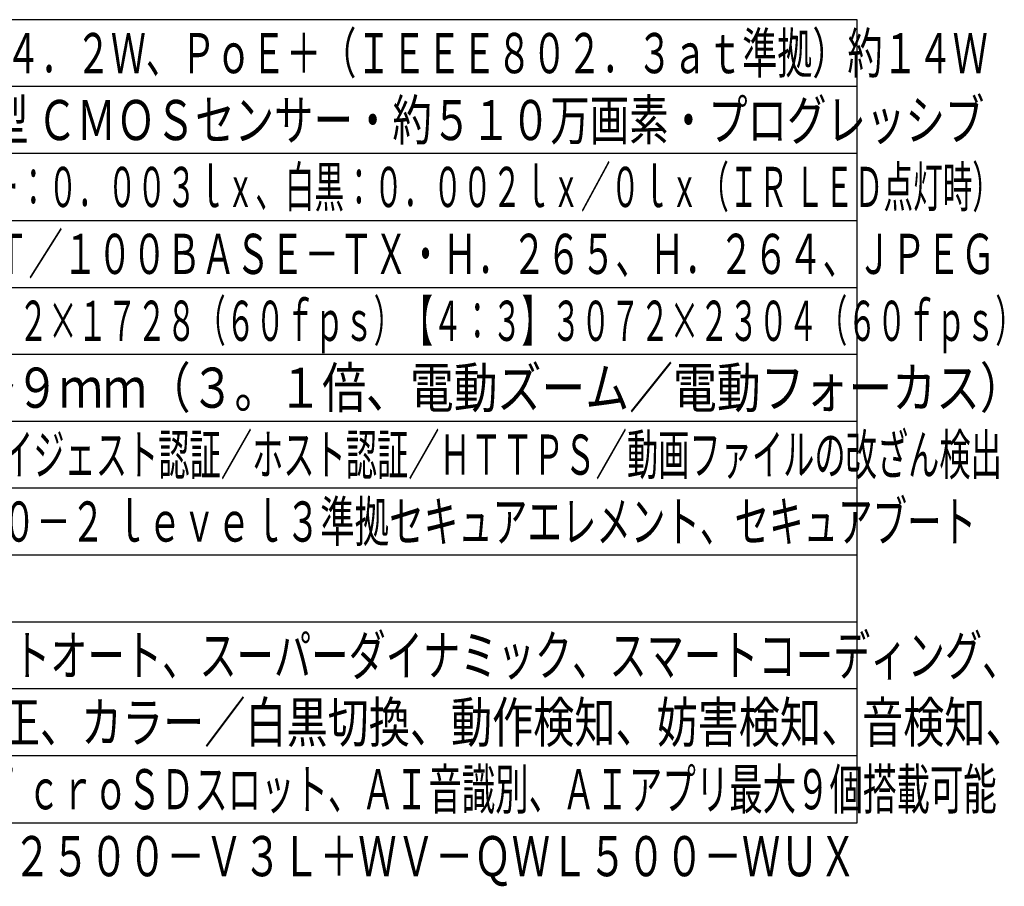
# Model space of a CAD drawing. Units: millimetres. Extents: x 1480 to 1616, y 151 to 269.
# Drawn here: x 1542 to 1616, y 151 to 215 of the extents above; entities that cross this region are included whole.
import ezdxf
from ezdxf.enums import TextEntityAlignment as Align

# ---------------------------------------------------------------- set-up
doc = ezdxf.new("R2010")
doc.units = ezdxf.units.MM
for name, color, linetype in [('MOJI1', 2, 'Continuous'), ('WAKU', 4, 'Continuous'), ('相当品', 220, 'Continuous')]:
    doc.layers.add(name, color=color, linetype=linetype)
doc.styles.get("Standard").update_dxf_attribs({"font": 'monotxt.shx', "bigfont": 'bigfont.shx'})

msp = doc.modelspace()

# ---------------------------------------------------------------- linework, layer by layer
at = {"layer": 'WAKU'}
for p, q in [((1604.63358313, 215.49242913), (1479.63358313, 215.49242913)), ((1604.63358313, 155.49242913), (1604.63358313, 215.49242913)), ((1479.63358313, 155.49242913), (1604.63358313, 155.49242913))]:
    msp.add_line(p, q, dxfattribs=at)
at = {"layer": 'WAKU', "color": 1}
for p, q in [((1604.63358313, 210.49242913), (1479.63358313, 210.49242913)), ((1604.63358313, 205.49242913), (1479.63358313, 205.49242913)), ((1479.63358313, 200.49242913), (1604.63358313, 200.49242913)), ((1479.63358313, 195.49242913), (1604.63358313, 195.49242913)), ((1479.63358313, 190.49242913), (1604.63358313, 190.49242913)), ((1479.63358313, 185.49242913), (1604.63358313, 185.49242913)), ((1604.63358313, 180.49242913), (1479.63358313, 180.49242913)), ((1604.63358313, 175.49242913), (1479.63358313, 175.49242913)), ((1479.63358313, 170.49242913), (1604.63358313, 170.49242913)), ((1604.63358313, 165.49242913), (1479.63358313, 165.49242913)), ((1604.63358313, 160.49242913), (1479.63358313, 160.49242913))]:
    msp.add_line(p, q, dxfattribs=at)

# ---------------------------------------------------------------- texts
at = {"layer": 'MOJI1'}
for s, width, p in [('ＤＣ１２Ｖ 約１４．２Ｗ、ＰｏＥ＋（ＩＥＥＥ８０２．３ａｔ準拠）約１４Ｗ', 0.64, (1522.13358313, 211.49242913)), ('約１／２．８型 ＣＭＯＳセンサー・約５１０万画素・プログレッシブ', 0.72, (1522.13358313, 206.49242913)), ('（Ｆ１．３）カラー：０．００３ｌｘ、白黒：０．００２ｌｘ／０ｌｘ（ＩＲ ＬＥＤ点灯時）', 0.54, (1522.13358313, 201.49242913)), ('１０ＢＡＳＥ－Ｔ／１００ＢＡＳＥ－ＴＸ・Ｈ．２６５、Ｈ．２６４、ＪＰＥＧ', 0.63, (1522.13358313, 196.49242913)), ('【１６：９】３０７２×１７２８（６０ｆｐｓ）【４：３】３０７２×２３０４（６０ｆｐｓ）', 0.54, (1522.13358313, 191.49242913)), ('ｆ＝２．９～９ｍｍ（３。１倍、電動ズーム／電動フォーカス）', 0.8, (1522.13358313, 186.49242913)), ('ユーザー認証／ダイジェスト認証／ホスト認証／ＨＴＴＰＳ／動画ファイルの改ざん検出', 0.57, (1522.13358313, 181.49242913)), ('／ＦＩＰＳ １４０－２ ｌｅｖｅｌ３準拠セキュアエレメント、セキュアブート', 0.63, (1522.13358313, 176.49242913)), ('インテリジェントオート、スーパーダイナミック、スマートコーディング、', 0.68, (1522.13358313, 166.49242913)), ('逆光／強光補正、カラー／白黒切換、動作検知、妨害検知、音検知、', 0.75, (1522.13358313, 161.49242913)), ('ＩＲ ＬＥＤ、ＭｉｃｒｏＳＤスロット、ＡＩ音識別、ＡＩアプリ最大９個搭載可能', 0.61, (1522.13358313, 156.49242913))]:
    msp.add_text(s, height=3, dxfattribs=dict(at, width=width)).set_placement(p)
at = {"layer": '相当品', "color": 6, "width": 0.7}
msp.add_text('ｉ－ＰＲＯ：ＷＶ－Ｘ２２５００－Ｖ３Ｌ＋ＷＶ－ＱＷＬ５００－ＷＵＸ', height=3, dxfattribs=at).set_placement((1604.63358313, 151.49242913), align=Align.RIGHT)

doc.saveas('drawing.dxf')
